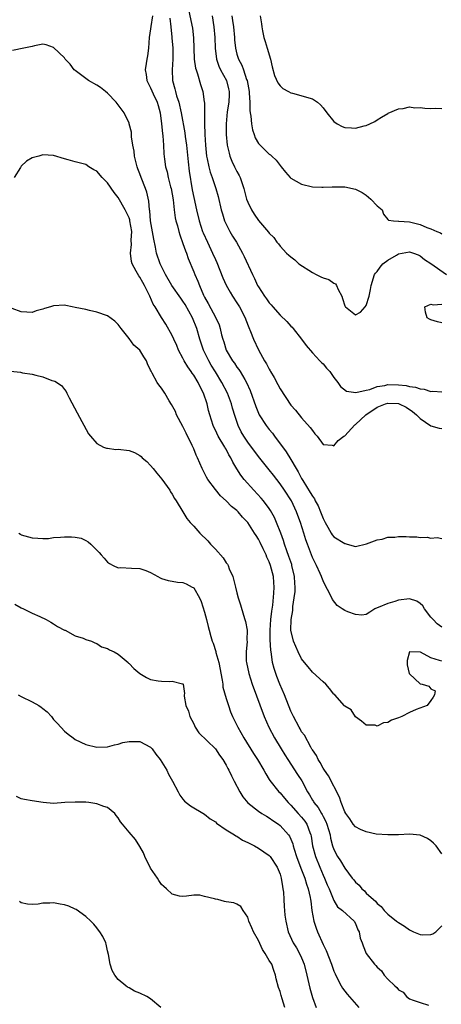
# Model space of a CAD drawing. Units: inches. Extents: x 2673000 to 2676000, y 1542000 to 1545000.
# Drawn here: x 2674207 to 2674285, y 1542570 to 1542752 of the extents above; entities that cross this region are included whole.
import ezdxf

# ---------------------------------------------------------------- set-up
doc = ezdxf.new("R2010")
doc.units = ezdxf.units.IN
doc.header["$MEASUREMENT"] = 0
doc.layers.add('LD26731542_2ft', color=95, linetype='Continuous')

msp = doc.modelspace()

# ---------------------------------------------------------------- linework, layer by layer
at = {"layer": 'LD26731542_2ft'}
for points, elevation in [([(2674231.34, 1542753), (2674231.05, 1542751.05), (2674231, 1542750.6), (2674230.74, 1542749), (2674230.59, 1542747), (2674230.39, 1542745.61), (2674230.27, 1542745), (2674230.17, 1542744.17), (2674229.98, 1542743), (2674230.14, 1542742.14), (2674230.31, 1542741), (2674230.53, 1542740.53), (2674231, 1542739.65), (2674231.48, 1542738.52), (2674232.18, 1542737), (2674232.37, 1542736.37), (2674232.74, 1542735), (2674233.02, 1542733), (2674233.18, 1542731.18), (2674233.26, 1542730.74), (2674233.37, 1542729), (2674233.44, 1542727.44), (2674233.55, 1542726.45), (2674233.76, 1542725), (2674234.05, 1542724.05), (2674234.26, 1542723), (2674234.68, 1542721.32), (2674234.78, 1542721), (2674235.15, 1542718.85), (2674235.37, 1542717), (2674235.56, 1542715.56), (2674235.69, 1542715), (2674235.97, 1542714.03), (2674236.22, 1542713), (2674236.39, 1542712.39), (2674237, 1542710.8), (2674237.44, 1542709.44), (2674237.64, 1542709), (2674237.97, 1542707.97), (2674239, 1542705.51), (2674239.2, 1542705), (2674239.76, 1542703.76), (2674240.04, 1542703), (2674240.82, 1542701.18), (2674241, 1542700.82), (2674241.66, 1542699.66), (2674243.12, 1542697), (2674243.7, 1542695.7), (2674243.91, 1542695), (2674244.17, 1542693.83), (2674244.4, 1542693), (2674244.55, 1542692.55), (2674245.03, 1542691), (2674246.2, 1542689), (2674246.54, 1542688.54), (2674247, 1542687.84), (2674247.38, 1542687.38), (2674247.61, 1542687), (2674248.49, 1542685.51), (2674248.81, 1542685), (2674249.47, 1542683.47), (2674250.52, 1542680.52), (2674251, 1542679.28), (2674251.14, 1542679), (2674252.4, 1542677), (2674253, 1542676.25), (2674253.58, 1542675.58), (2674253.98, 1542675), (2674256.12, 1542672.12), (2674257, 1542670.69), (2674257.99, 1542669), (2674258.39, 1542668.39), (2674259, 1542667.17), (2674259.24, 1542666.76), (2674260.59, 1542664.59), (2674261, 1542663.86), (2674261.37, 1542663.37), (2674261.55, 1542663), (2674262.06, 1542662.06), (2674262.53, 1542661), (2674263, 1542659.76), (2674263.37, 1542659), (2674263.87, 1542658.13), (2674264.48, 1542657), (2674264.68, 1542656.68), (2674265, 1542656.32), (2674267, 1542655.09), (2674267.08, 1542655.08), (2674267.43, 1542655), (2674269, 1542654.52), (2674271.03, 1542655.03), (2674273, 1542655.8), (2674273.92, 1542655.92), (2674275, 1542656.25), (2674276.29, 1542656.29), (2674277, 1542656.38), (2674278.38, 1542656.38), (2674279, 1542656.35), (2674280.36, 1542656.36), (2674281, 1542656.23), (2674282.29, 1542656.29), (2674283, 1542656.11), (2674284.18, 1542656.18), (2674285, 1542656.05)], 8556), ([(2674238.09, 1542753.91), (2674238.74, 1542750.74), (2674238.93, 1542748.93), (2674238.98, 1542747), (2674239.09, 1542745), (2674239.34, 1542743.34), (2674239.45, 1542743), (2674239.72, 1542742.28), (2674240.26, 1542740.26), (2674240.66, 1542739), (2674240.93, 1542737.07), (2674240.96, 1542736.96), (2674240.99, 1542735), (2674240.97, 1542733.03), (2674241.02, 1542731), (2674241.15, 1542729), (2674241.38, 1542727), (2674241.49, 1542726.51), (2674241.78, 1542725), (2674242.02, 1542724.02), (2674242.4, 1542723), (2674243.08, 1542721), (2674243.5, 1542719.5), (2674244.11, 1542717), (2674244.31, 1542716.31), (2674244.73, 1542715), (2674245, 1542714.39), (2674245.68, 1542713), (2674246.16, 1542712.16), (2674246.91, 1542711), (2674248.06, 1542709), (2674248.34, 1542708.34), (2674249.87, 1542705), (2674250.28, 1542704.28), (2674250.83, 1542703), (2674251, 1542702.71), (2674252.12, 1542701), (2674252.5, 1542700.5), (2674253, 1542699.74), (2674253.38, 1542699.38), (2674253.66, 1542699), (2674255, 1542697.45), (2674256.27, 1542696.27), (2674257, 1542695.46), (2674257.25, 1542695.25), (2674257.41, 1542695), (2674259, 1542693.01), (2674259.83, 1542691.83), (2674261, 1542690.51), (2674262.41, 1542689), (2674262.67, 1542688.67), (2674263, 1542688.41), (2674263.65, 1542687.65), (2674264.23, 1542687), (2674265, 1542685.92), (2674265.7, 1542685), (2674266.21, 1542684.21), (2674267.34, 1542683.34), (2674269.08, 1542683.09), (2674271, 1542683.55), (2674271.69, 1542683.69), (2674273, 1542684.21), (2674274.42, 1542684.42), (2674275, 1542684.58), (2674277, 1542684.57), (2674278.41, 1542684.41), (2674279, 1542684.26), (2674280.11, 1542684.11), (2674281, 1542683.8), (2674281.73, 1542683.73), (2674283, 1542683.31), (2674283.37, 1542683.37), (2674285, 1542683.23)], 8552), ([(2674242.4, 1542753), (2674242.75, 1542751), (2674242.9, 1542749), (2674242.95, 1542747), (2674243.22, 1542745), (2674243.67, 1542743.67), (2674243.97, 1542743), (2674245.04, 1542741), (2674245.47, 1542739.47), (2674245.57, 1542739), (2674245.56, 1542738.44), (2674245.51, 1542737), (2674245.22, 1542735.22), (2674244.99, 1542733), (2674245, 1542731), (2674245.21, 1542729), (2674245.54, 1542727.54), (2674245.7, 1542727), (2674246.07, 1542726.07), (2674246.57, 1542725), (2674247, 1542724.13), (2674247.41, 1542723.41), (2674247.61, 1542723), (2674247.9, 1542722.1), (2674248.3, 1542721), (2674248.81, 1542719), (2674249, 1542718.45), (2674249.7, 1542717), (2674250.2, 1542716.2), (2674251, 1542715.05), (2674252.89, 1542712.89), (2674253, 1542712.7), (2674253.88, 1542711.88), (2674254.38, 1542711), (2674254.69, 1542710.69), (2674255, 1542710.26), (2674256.2, 1542709), (2674256.63, 1542708.63), (2674257, 1542708.29), (2674257.74, 1542707.74), (2674258.5, 1542707), (2674261, 1542705.38), (2674261.72, 1542705), (2674262.6, 1542704.6), (2674263, 1542704.39), (2674264.08, 1542704.08), (2674265, 1542703.39), (2674265.28, 1542703.28), (2674265.47, 1542703), (2674265.78, 1542702.22), (2674266.48, 1542701), (2674266.59, 1542700.59), (2674267, 1542699.2), (2674267.07, 1542699.07), (2674267.12, 1542699), (2674269, 1542697.55), (2674269.94, 1542698.06), (2674270.78, 1542699), (2674271, 1542699.29), (2674271.51, 1542701), (2674271.79, 1542702.21), (2674271.93, 1542703), (2674272.54, 1542705), (2674272.71, 1542705.29), (2674273, 1542705.56), (2674273.6, 1542706.4), (2674274.07, 1542707), (2674275, 1542707.65), (2674276.63, 1542708.63), (2674277, 1542708.83), (2674279, 1542709.25), (2674279.76, 1542709), (2674280.64, 1542708.64), (2674281, 1542708.47), (2674281.83, 1542707.83), (2674283, 1542707.06), (2674285.91, 1542705)], 8550), ([(2674246.06, 1542753), (2674246.19, 1542752.19), (2674246.35, 1542751), (2674246.56, 1542749), (2674246.58, 1542748.58), (2674246.75, 1542747), (2674247, 1542745.9), (2674247.28, 1542745), (2674247.89, 1542743.89), (2674248.2, 1542743), (2674248.79, 1542741.21), (2674248.88, 1542741), (2674249.25, 1542739), (2674249.3, 1542738.7), (2674249.41, 1542737), (2674249.43, 1542735.43), (2674249.48, 1542735), (2674249.57, 1542734.43), (2674249.69, 1542733), (2674249.89, 1542731.89), (2674250.21, 1542731), (2674250.41, 1542730.41), (2674251, 1542729.36), (2674251.33, 1542729), (2674253, 1542727.38), (2674253.23, 1542727.23), (2674253.5, 1542727), (2674254.27, 1542726.27), (2674255, 1542725.24), (2674255.21, 1542725), (2674255.99, 1542723.99), (2674256.91, 1542723), (2674257, 1542722.92), (2674259, 1542721.8), (2674261, 1542721.26), (2674262.77, 1542721.23), (2674263, 1542721.2), (2674264.69, 1542721.31), (2674265, 1542721.27), (2674266.7, 1542721.3), (2674267, 1542721.26), (2674269, 1542720.88), (2674270.21, 1542720.21), (2674271, 1542719.73), (2674271.4, 1542719.4), (2674271.83, 1542719), (2674273, 1542717.78), (2674273.92, 1542717), (2674274.22, 1542716.22), (2674275, 1542715.24), (2674275.12, 1542715.12), (2674276.05, 1542715), (2674277, 1542714.91), (2674277.06, 1542714.94), (2674279, 1542714.81), (2674281, 1542714.31), (2674282.25, 1542713.75), (2674283, 1542713.52), (2674284.1, 1542713), (2674284.75, 1542712.75), (2674285, 1542712.54)], 8548), ([(2674251.33, 1542753), (2674251.57, 1542751.57), (2674251.62, 1542751), (2674251.74, 1542750.26), (2674252.01, 1542749), (2674252.27, 1542748.27), (2674252.63, 1542747), (2674253.23, 1542745), (2674253.55, 1542743.55), (2674253.96, 1542741.96), (2674254.59, 1542740.59), (2674255, 1542740.04), (2674255.54, 1542739.54), (2674256.57, 1542739), (2674257, 1542738.75), (2674257.31, 1542738.69), (2674261, 1542737.6), (2674261.96, 1542737), (2674262.52, 1542736.52), (2674263, 1542735.98), (2674263.7, 1542735), (2674265, 1542733.4), (2674265.59, 1542733), (2674266.5, 1542732.5), (2674267, 1542732.31), (2674268.25, 1542732.25), (2674269, 1542732.15), (2674270.64, 1542732.64), (2674271, 1542732.67), (2674271.68, 1542733), (2674272.59, 1542733.41), (2674273, 1542733.71), (2674273.81, 1542734.19), (2674275, 1542734.91), (2674275.04, 1542734.96), (2674277, 1542735.74), (2674277.84, 1542735.84), (2674279, 1542736.16), (2674279.98, 1542735.98), (2674281, 1542736.04), (2674281.89, 1542735.89), (2674283, 1542735.82), (2674283.88, 1542735.88), (2674285, 1542735.83)], 8546), ([(2674234.58, 1542752.58), (2674234.72, 1542751), (2674234.92, 1542749.08), (2674234.92, 1542748.92), (2674235.11, 1542747), (2674235.11, 1542745), (2674234.99, 1542743), (2674235.08, 1542741), (2674235.49, 1542739.49), (2674235.59, 1542739), (2674235.82, 1542738.18), (2674236.21, 1542737), (2674236.67, 1542735), (2674237.32, 1542731.32), (2674237.39, 1542730.61), (2674237.62, 1542729), (2674237.94, 1542725.94), (2674238.17, 1542724.17), (2674238.73, 1542720.73), (2674239, 1542719.31), (2674239.52, 1542717), (2674240.01, 1542715), (2674240.64, 1542713), (2674240.74, 1542712.74), (2674241.53, 1542711), (2674242.49, 1542709), (2674243, 1542707.79), (2674243.25, 1542707.25), (2674244.39, 1542704.39), (2674245.02, 1542703.02), (2674245.74, 1542701.74), (2674246.19, 1542701), (2674247, 1542699.76), (2674247.48, 1542699), (2674248.51, 1542697), (2674248.63, 1542696.63), (2674249.21, 1542695.21), (2674249.54, 1542694.46), (2674250.11, 1542693), (2674251, 1542691.06), (2674252.13, 1542689), (2674252.47, 1542688.47), (2674253, 1542687.42), (2674253.17, 1542687.17), (2674253.25, 1542687), (2674253.91, 1542685.91), (2674254.59, 1542684.59), (2674255, 1542683.82), (2674257, 1542680.8), (2674257.86, 1542679.86), (2674259, 1542678.44), (2674260.62, 1542676.62), (2674261, 1542676.04), (2674261.48, 1542675.48), (2674261.87, 1542675), (2674263, 1542673.48), (2674264.65, 1542673.35), (2674265, 1542673.25), (2674265.81, 1542674.19), (2674266.86, 1542675), (2674267, 1542675.09), (2674268.88, 1542677.12), (2674269, 1542677.19), (2674270.89, 1542679), (2674273, 1542680.4), (2674274.54, 1542681), (2674275, 1542681.15), (2674277, 1542681.05), (2674277.13, 1542681), (2674278.39, 1542680.39), (2674279.59, 1542679.59), (2674280.29, 1542679), (2674281, 1542678.3), (2674283, 1542676.92), (2674284.52, 1542676.52), (2674285, 1542676.44)], 8554), ([(2674285, 1542639.56), (2674284.18, 1542640.18), (2674283.39, 1542641), (2674283, 1542641.43), (2674281.83, 1542643), (2674281.5, 1542643.5), (2674281, 1542643.99), (2674280.37, 1542644.37), (2674279, 1542644.85), (2674277, 1542644.57), (2674276.31, 1542644.31), (2674275, 1542643.95), (2674273.2, 1542643.2), (2674273, 1542643.14), (2674272.6, 1542643), (2674271.66, 1542642.34), (2674271, 1542641.95), (2674270.18, 1542641.82), (2674269, 1542641.92), (2674267.58, 1542642.42), (2674267, 1542642.64), (2674266.52, 1542643), (2674265.61, 1542643.61), (2674264.71, 1542644.71), (2674264.25, 1542645.75), (2674263.37, 1542647.37), (2674263, 1542648.18), (2674262.76, 1542648.76), (2674262.7, 1542649), (2674262.47, 1542649.53), (2674261.78, 1542651), (2674261.49, 1542651.49), (2674261, 1542652.49), (2674260.07, 1542655), (2674259.8, 1542655.8), (2674259.44, 1542657), (2674258.8, 1542659), (2674258.32, 1542660.32), (2674258.05, 1542661), (2674257.1, 1542663), (2674255.83, 1542665), (2674255, 1542666.2), (2674253.76, 1542667.76), (2674253, 1542668.77), (2674251, 1542671.27), (2674249, 1542673.89), (2674248.26, 1542675), (2674247.82, 1542675.82), (2674247.25, 1542677), (2674246.68, 1542678.68), (2674246.2, 1542680.2), (2674245.97, 1542681), (2674245.23, 1542683), (2674244.2, 1542685), (2674243, 1542686.94), (2674242.22, 1542688.22), (2674241.78, 1542689), (2674240.82, 1542691), (2674240.14, 1542693), (2674239.55, 1542695), (2674238.74, 1542697), (2674237.43, 1542699.43), (2674237, 1542700.1), (2674236.61, 1542700.61), (2674234.94, 1542703), (2674233.77, 1542705), (2674232.77, 1542707), (2674232.09, 1542709), (2674231.89, 1542710.11), (2674231.56, 1542711.56), (2674230.97, 1542715), (2674230.82, 1542716.82), (2674230.78, 1542717), (2674230.66, 1542718.66), (2674230.29, 1542720.29), (2674230.07, 1542721), (2674229.26, 1542723), (2674229, 1542723.7), (2674228.62, 1542724.62), (2674228.49, 1542725), (2674228.01, 1542727), (2674227.92, 1542727.92), (2674227.72, 1542729), (2674227.46, 1542730.54), (2674227.44, 1542731.44), (2674227.04, 1542733), (2674227, 1542733.12), (2674226.06, 1542735), (2674224.78, 1542736.78), (2674224.62, 1542737), (2674223, 1542738.68), (2674222.61, 1542739), (2674221.7, 1542739.7), (2674221, 1542740.13), (2674219.49, 1542741), (2674219, 1542741.39), (2674217, 1542742.88), (2674216.82, 1542743), (2674216.05, 1542744.05), (2674215.14, 1542745), (2674215, 1542745.23), (2674213, 1542747.14), (2674211.62, 1542747.62), (2674211, 1542747.76), (2674209.48, 1542747.48), (2674209, 1542747.34), (2674207.48, 1542747), (2674205.4, 1542746.6)], 8558), ([(2674285, 1542633.25), (2674284.6, 1542633.4), (2674283, 1542633.85), (2674281.07, 1542634.93), (2674281, 1542634.95), (2674279.02, 1542634.98), (2674278.59, 1542633.41), (2674278.56, 1542633), (2674278.6, 1542632.6), (2674278.97, 1542630.97), (2674279, 1542630.91), (2674281, 1542629.07), (2674281.37, 1542629), (2674282.62, 1542628.62), (2674283, 1542628.1), (2674283.77, 1542627.77), (2674283.68, 1542627), (2674283.4, 1542626.6), (2674283, 1542625.95), (2674282.28, 1542625), (2674280.27, 1542624.27), (2674279, 1542623.76), (2674277.61, 1542623), (2674277, 1542622.74), (2674275.71, 1542622.29), (2674275, 1542621.85), (2674274.17, 1542621.83), (2674273, 1542621.22), (2674272.64, 1542621.36), (2674271, 1542621.35), (2674270.12, 1542622.12), (2674269, 1542622.94), (2674268.21, 1542624.21), (2674267, 1542624.88), (2674266.95, 1542624.95), (2674265.16, 1542627), (2674265, 1542627.16), (2674264.18, 1542628.18), (2674263.47, 1542629), (2674263, 1542629.45), (2674261, 1542631.24), (2674260.22, 1542632.22), (2674259.54, 1542633), (2674259, 1542633.7), (2674258.35, 1542635), (2674257.48, 1542637), (2674257.02, 1542639.02), (2674257.08, 1542641), (2674257.36, 1542642.64), (2674257.38, 1542643.38), (2674257.64, 1542645), (2674257.79, 1542646.21), (2674257.82, 1542647), (2674257.76, 1542647.76), (2674257.71, 1542649), (2674257.22, 1542651), (2674257.17, 1542651.17), (2674256.66, 1542652.66), (2674256.24, 1542653.76), (2674255.82, 1542655), (2674255.63, 1542655.63), (2674255.14, 1542657), (2674254.37, 1542659), (2674253.95, 1542659.95), (2674253.24, 1542661.24), (2674253, 1542661.58), (2674251.96, 1542663), (2674251.53, 1542663.53), (2674250.14, 1542665), (2674248.34, 1542667), (2674247.76, 1542667.76), (2674246.98, 1542668.98), (2674246.22, 1542670.22), (2674245.87, 1542671), (2674245.53, 1542671.53), (2674245, 1542672.58), (2674244.84, 1542672.84), (2674244.77, 1542673), (2674243.55, 1542675), (2674243, 1542676.14), (2674242.71, 1542676.71), (2674242.58, 1542677), (2674241.97, 1542679), (2674241.75, 1542679.75), (2674241.46, 1542681), (2674240.79, 1542683), (2674240.18, 1542684.18), (2674239.8, 1542685), (2674239, 1542686.31), (2674238.7, 1542686.7), (2674238.52, 1542687), (2674237.88, 1542687.88), (2674237.23, 1542689), (2674237, 1542689.47), (2674236.18, 1542691), (2674235.83, 1542691.83), (2674235.29, 1542693), (2674235, 1542693.67), (2674233.79, 1542695.79), (2674233, 1542697.02), (2674231.83, 1542699), (2674231.49, 1542699.49), (2674230.87, 1542701), (2674230.21, 1542702.21), (2674229.87, 1542703), (2674229.54, 1542703.54), (2674229, 1542704.52), (2674228.79, 1542704.79), (2674228.34, 1542705.66), (2674227.58, 1542707), (2674227.45, 1542707.45), (2674227.25, 1542709), (2674227.43, 1542710.57), (2674227.4, 1542711.4), (2674227.49, 1542713), (2674227.16, 1542715), (2674227.14, 1542715.14), (2674227, 1542715.51), (2674226.28, 1542717), (2674225, 1542719.28), (2674224.24, 1542720.24), (2674223, 1542722.05), (2674221.98, 1542723), (2674221, 1542724.19), (2674220.44, 1542724.44), (2674219.56, 1542725), (2674219, 1542725.44), (2674217, 1542725.95), (2674215.71, 1542726.29), (2674215, 1542726.5), (2674213, 1542727.12), (2674211, 1542727.22), (2674210.27, 1542727), (2674209, 1542726.67), (2674207.97, 1542726.03), (2674207, 1542725.1), (2674206.86, 1542724.86), (2674205.67, 1542723)], 8560), ([(2674285, 1542597.51), (2674283.96, 1542599), (2674283.49, 1542599.49), (2674283, 1542599.92), (2674282.34, 1542600.34), (2674281, 1542600.99), (2674279, 1542601.13), (2674277, 1542601.05), (2674274.98, 1542601.02), (2674272.83, 1542601.17), (2674271, 1542601.57), (2674269.96, 1542602.03), (2674269, 1542602.53), (2674268.6, 1542603), (2674267.97, 1542603.97), (2674267.18, 1542605), (2674267, 1542605.3), (2674266.35, 1542607), (2674266.01, 1542608.01), (2674263.97, 1542611.97), (2674263.25, 1542613), (2674263, 1542613.4), (2674262.46, 1542614.46), (2674262.06, 1542615), (2674261.76, 1542615.76), (2674261, 1542616.79), (2674260.93, 1542616.93), (2674260.69, 1542617.31), (2674259.53, 1542619.53), (2674259, 1542620.17), (2674258.72, 1542620.72), (2674258.53, 1542621), (2674257.48, 1542623), (2674257, 1542623.99), (2674255.82, 1542627), (2674254.98, 1542628.98), (2674254.41, 1542630.41), (2674253.9, 1542631.9), (2674253.63, 1542633), (2674253.42, 1542634.57), (2674253.33, 1542635), (2674253.28, 1542635.28), (2674253.19, 1542637.19), (2674253.18, 1542639), (2674253.31, 1542641), (2674253.47, 1542642.53), (2674253.65, 1542643.65), (2674253.88, 1542645.88), (2674253.92, 1542647), (2674253.88, 1542647.88), (2674253.77, 1542649), (2674253.25, 1542651), (2674253, 1542651.68), (2674252.55, 1542652.55), (2674252.4, 1542653), (2674251.88, 1542654.12), (2674251.31, 1542655.31), (2674251, 1542655.93), (2674250.56, 1542656.56), (2674250.29, 1542657), (2674249, 1542659.01), (2674248.01, 1542660.01), (2674247.23, 1542661), (2674247, 1542661.23), (2674245.99, 1542661.99), (2674245, 1542663.02), (2674243.94, 1542663.94), (2674243, 1542665.1), (2674241.63, 1542667), (2674241.39, 1542667.39), (2674241, 1542668.18), (2674240.58, 1542669), (2674239.72, 1542671), (2674239.47, 1542671.47), (2674239, 1542672.64), (2674238.69, 1542673.31), (2674237.56, 1542675.56), (2674237, 1542676.78), (2674235.81, 1542679), (2674235.58, 1542679.58), (2674234.87, 1542680.87), (2674234.45, 1542681.55), (2674233.62, 1542683), (2674233.36, 1542683.36), (2674233, 1542683.91), (2674232.53, 1542684.53), (2674232.2, 1542685), (2674231.29, 1542686.71), (2674231.07, 1542687.07), (2674231, 1542687.27), (2674230.44, 1542688.44), (2674230.24, 1542689), (2674229.74, 1542689.74), (2674229, 1542691), (2674227.91, 1542691.91), (2674227, 1542693.13), (2674225.5, 1542695), (2674225, 1542695.74), (2674224.34, 1542696.34), (2674223, 1542697.32), (2674221, 1542698.05), (2674219.67, 1542698.33), (2674219, 1542698.51), (2674217, 1542698.92), (2674216.44, 1542699), (2674215.27, 1542699.27), (2674215, 1542699.3), (2674213, 1542699.2), (2674212.39, 1542699), (2674211.28, 1542698.72), (2674211, 1542698.59), (2674209.75, 1542698.25), (2674209, 1542697.99), (2674208, 1542698), (2674207, 1542698.07), (2674205.28, 1542698.72)], 8562), ([(2674285, 1542696.03), (2674284.24, 1542696.24), (2674283, 1542696.62), (2674282.72, 1542696.72), (2674282.29, 1542697), (2674282, 1542698), (2674281.87, 1542699), (2674283, 1542699.53), (2674283.39, 1542699.39), (2674285, 1542699.51)], 8552), ([(2674205, 1542687.11), (2674206.87, 1542686.87), (2674207.21, 1542686.79), (2674209, 1542686.55), (2674209.67, 1542686.33), (2674211, 1542686.01), (2674212.66, 1542685.34), (2674213, 1542685.26), (2674213.25, 1542685.25), (2674214.45, 1542684.45), (2674215, 1542683.65), (2674215.33, 1542683.33), (2674215.45, 1542683), (2674215.9, 1542682.1), (2674217.34, 1542679.34), (2674219.47, 1542675.47), (2674219.83, 1542675), (2674221, 1542673.68), (2674222.28, 1542673), (2674222.79, 1542672.79), (2674223, 1542672.78), (2674224.57, 1542672.57), (2674225, 1542672.6), (2674227, 1542672.34), (2674228.01, 1542672.01), (2674229, 1542671.43), (2674229.25, 1542671.25), (2674229.43, 1542671), (2674230.32, 1542670.32), (2674231, 1542669.56), (2674231.44, 1542669), (2674232.17, 1542668.17), (2674233.05, 1542667.05), (2674234.53, 1542665), (2674234.68, 1542664.68), (2674235, 1542664.24), (2674235.44, 1542663.44), (2674235.74, 1542663), (2674236.97, 1542660.97), (2674237.74, 1542659.74), (2674238.36, 1542659), (2674239, 1542658.3), (2674240.15, 1542657), (2674241.59, 1542655.59), (2674242.09, 1542655), (2674243, 1542654.07), (2674244.45, 1542652.45), (2674245, 1542651.52), (2674245.24, 1542651.24), (2674245.36, 1542651), (2674245.58, 1542650.42), (2674246.23, 1542649), (2674246.77, 1542647), (2674247, 1542645.91), (2674247.26, 1542645), (2674247.69, 1542643.69), (2674248.23, 1542641.77), (2674248.49, 1542641), (2674248.6, 1542640.6), (2674248.88, 1542639), (2674248.87, 1542637.13), (2674248.89, 1542636.89), (2674248.7, 1542635), (2674248.74, 1542633.26), (2674248.77, 1542633), (2674249.19, 1542631), (2674249.84, 1542629), (2674252.04, 1542623), (2674252.92, 1542621), (2674254, 1542619), (2674255.22, 1542617), (2674255.88, 1542615.88), (2674256.43, 1542615), (2674258.24, 1542612.24), (2674259.02, 1542611.02), (2674260.08, 1542609), (2674260.44, 1542608.44), (2674261, 1542607.47), (2674261.19, 1542607.19), (2674261.28, 1542607), (2674262.07, 1542606.07), (2674262.67, 1542605), (2674262.81, 1542604.81), (2674263, 1542604.41), (2674263.5, 1542603.5), (2674263.69, 1542603), (2674264.28, 1542601), (2674264.38, 1542600.38), (2674264.76, 1542599), (2674265, 1542598.31), (2674265.68, 1542597), (2674266.22, 1542596.22), (2674267, 1542594.82), (2674268.4, 1542593), (2674268.67, 1542592.67), (2674269, 1542592.23), (2674269.7, 1542591.7), (2674270.2, 1542591), (2674270.65, 1542590.65), (2674271, 1542590.23), (2674272.34, 1542589), (2674272.71, 1542588.71), (2674273, 1542588.26), (2674273.75, 1542587.75), (2674274.29, 1542587), (2674275, 1542586.29), (2674276.59, 1542585), (2674277, 1542584.73), (2674278.07, 1542584.07), (2674279, 1542583.39), (2674279.27, 1542583.27), (2674279.74, 1542583), (2674281, 1542582.54), (2674281.51, 1542582.49), (2674283, 1542582.53), (2674283.35, 1542582.65), (2674283.91, 1542583), (2674285, 1542584.14)], 8564), ([(2674206.53, 1542657), (2674206.83, 1542656.83), (2674207, 1542656.72), (2674208.36, 1542656.36), (2674209, 1542656.12), (2674210.06, 1542656.06), (2674211, 1542656.04), (2674212.05, 1542656.05), (2674213, 1542656.18), (2674214.25, 1542656.25), (2674215, 1542656.34), (2674216.33, 1542656.33), (2674217, 1542656.3), (2674218.09, 1542656.09), (2674219, 1542655.68), (2674219.43, 1542655.43), (2674219.9, 1542655), (2674221.44, 1542653.44), (2674221.8, 1542653), (2674222.38, 1542652.38), (2674223, 1542651.64), (2674223.37, 1542651.37), (2674224.06, 1542651), (2674225, 1542650.59), (2674225.38, 1542650.62), (2674227.46, 1542650.54), (2674229, 1542650.44), (2674230.09, 1542650.09), (2674231, 1542649.69), (2674232.31, 1542649), (2674232.75, 1542648.75), (2674233, 1542648.63), (2674234.23, 1542648.24), (2674235, 1542648.12), (2674235.95, 1542647.95), (2674237, 1542647.86), (2674237.6, 1542647.6), (2674238.72, 1542647), (2674238.91, 1542646.91), (2674239, 1542646.84), (2674240.04, 1542645), (2674240.36, 1542644.36), (2674241, 1542642.34), (2674241.33, 1542641), (2674241.68, 1542639.68), (2674241.83, 1542639), (2674242.14, 1542637.86), (2674242.41, 1542637), (2674242.58, 1542636.58), (2674243.07, 1542635.07), (2674243.11, 1542634.89), (2674243.65, 1542633), (2674244.27, 1542629.73), (2674244.36, 1542629), (2674244.41, 1542628.41), (2674245, 1542626.33), (2674245.43, 1542625), (2674245.83, 1542623.83), (2674246.19, 1542623), (2674247, 1542621.38), (2674247.17, 1542621), (2674248.27, 1542619), (2674250.1, 1542616.1), (2674250.84, 1542615), (2674251.98, 1542613), (2674252.34, 1542612.34), (2674253, 1542611.31), (2674253.11, 1542611.11), (2674254.8, 1542609), (2674255, 1542608.81), (2674255.84, 1542607.84), (2674256.51, 1542607), (2674257, 1542606.52), (2674258.35, 1542605), (2674259, 1542604.3), (2674259.58, 1542603.58), (2674259.98, 1542603), (2674260.53, 1542601.47), (2674260.73, 1542601), (2674260.78, 1542600.78), (2674261.05, 1542599), (2674261.58, 1542597), (2674262.38, 1542595), (2674263, 1542593.55), (2674263.27, 1542593), (2674263.77, 1542591.77), (2674264.13, 1542591), (2674264.88, 1542589.12), (2674264.94, 1542588.94), (2674265, 1542588.81), (2674265.69, 1542587.69), (2674266.61, 1542587), (2674268.76, 1542585), (2674269, 1542584.59), (2674269.42, 1542583.42), (2674269.66, 1542583), (2674269.86, 1542581.86), (2674270.25, 1542581), (2674270.41, 1542580.41), (2674271.01, 1542579.01), (2674272.55, 1542577), (2674272.78, 1542576.78), (2674273, 1542576.46), (2674273.8, 1542575.8), (2674274.34, 1542575), (2674275, 1542574.26), (2674276.28, 1542573), (2674276.69, 1542572.69), (2674277, 1542572.25), (2674277.85, 1542571.85), (2674278.48, 1542571), (2674279, 1542570.58), (2674279.68, 1542570.32), (2674281, 1542569.94), (2674282.56, 1542569.44)], 8566), ([(2674205.82, 1542643.82), (2674207, 1542643.18), (2674207.4, 1542643), (2674209, 1542642.19), (2674210.44, 1542641.56), (2674211.62, 1542641), (2674212.47, 1542640.47), (2674213, 1542640.18), (2674213.71, 1542639.71), (2674215.04, 1542639.04), (2674215.14, 1542639), (2674217, 1542637.98), (2674218.49, 1542637.51), (2674219, 1542637.31), (2674220.05, 1542637), (2674220.64, 1542636.64), (2674221, 1542636.54), (2674221.91, 1542635.91), (2674223, 1542635.64), (2674223.38, 1542635.38), (2674224.2, 1542635), (2674225, 1542634.54), (2674226.8, 1542633), (2674226.9, 1542632.9), (2674227, 1542632.83), (2674227.89, 1542631.89), (2674229, 1542630.98), (2674230.23, 1542630.23), (2674231, 1542629.86), (2674232.37, 1542629.63), (2674233, 1542629.53), (2674234.54, 1542629.46), (2674235, 1542629.53), (2674236.93, 1542629.07), (2674237, 1542629.08), (2674237.05, 1542629), (2674237.28, 1542627.28), (2674237.22, 1542627), (2674237.21, 1542626.79), (2674237.55, 1542625), (2674237.99, 1542623.99), (2674238.25, 1542623), (2674239, 1542621.61), (2674239.27, 1542621), (2674239.94, 1542619.94), (2674243.02, 1542617), (2674243.8, 1542615.8), (2674244.38, 1542615), (2674245, 1542613.97), (2674245.33, 1542613.33), (2674245.52, 1542613), (2674245.98, 1542611.98), (2674246.51, 1542611), (2674247.53, 1542609), (2674248.08, 1542608.08), (2674249, 1542606.97), (2674251, 1542605.42), (2674251.63, 1542605), (2674252.47, 1542604.47), (2674253, 1542604.19), (2674253.68, 1542603.68), (2674254.72, 1542603), (2674255, 1542602.78), (2674256.59, 1542601), (2674256.76, 1542600.76), (2674257, 1542600.23), (2674257.35, 1542599.35), (2674257.44, 1542599), (2674257.63, 1542598.37), (2674258.08, 1542597), (2674258.32, 1542596.32), (2674259, 1542594.56), (2674259.58, 1542593), (2674259.9, 1542591.9), (2674260.23, 1542591), (2674260.59, 1542589.41), (2674260.67, 1542589), (2674260.69, 1542588.69), (2674260.93, 1542587), (2674261.27, 1542585), (2674261.68, 1542583.68), (2674261.95, 1542583), (2674263, 1542580.65), (2674263.55, 1542579.55), (2674264.54, 1542577), (2674264.65, 1542576.65), (2674265, 1542575.72), (2674265.21, 1542575.21), (2674265.69, 1542574.31), (2674266.35, 1542573), (2674266.59, 1542572.59), (2674267.45, 1542571.45), (2674269.59, 1542569)], 8568), ([(2674206.45, 1542627), (2674207, 1542626.71), (2674209, 1542625.73), (2674210.24, 1542625), (2674210.71, 1542624.71), (2674211, 1542624.47), (2674211.83, 1542623.83), (2674212.59, 1542623), (2674213, 1542622.46), (2674213.71, 1542621.71), (2674215, 1542620.24), (2674215.7, 1542619.7), (2674216.64, 1542619), (2674217, 1542618.75), (2674219, 1542617.8), (2674221, 1542617.29), (2674223, 1542617.33), (2674224.29, 1542617.71), (2674225, 1542617.83), (2674225.86, 1542618.14), (2674227, 1542618.36), (2674227.62, 1542618.38), (2674229, 1542618.33), (2674231, 1542617.29), (2674231.3, 1542617), (2674231.99, 1542615.99), (2674232.79, 1542615), (2674234.01, 1542613), (2674234.31, 1542612.31), (2674235.06, 1542611), (2674236.09, 1542609), (2674236.42, 1542608.42), (2674237, 1542607.63), (2674237.3, 1542607.3), (2674238.38, 1542606.38), (2674241, 1542604.87), (2674242.02, 1542604.02), (2674243, 1542603.44), (2674243.22, 1542603.22), (2674245, 1542601.98), (2674246.58, 1542601), (2674246.82, 1542600.82), (2674247, 1542600.75), (2674248.05, 1542600.05), (2674249, 1542599.62), (2674249.39, 1542599.39), (2674250.24, 1542599), (2674251, 1542598.58), (2674253, 1542597.19), (2674253.16, 1542597), (2674254.45, 1542595), (2674255, 1542593.73), (2674255.23, 1542593), (2674255.43, 1542591.43), (2674255.55, 1542591), (2674255.63, 1542590.37), (2674255.68, 1542589), (2674255.75, 1542587.75), (2674255.81, 1542587), (2674255.9, 1542586.1), (2674256.05, 1542585), (2674256.52, 1542583), (2674257.45, 1542581), (2674258.06, 1542580.06), (2674258.63, 1542579), (2674259, 1542578.19), (2674259.47, 1542577), (2674259.99, 1542575), (2674260.55, 1542572.55), (2674261, 1542570.85), (2674261.68, 1542569)], 8570), ([(2674255.89, 1542569), (2674255.41, 1542570.59), (2674255.2, 1542571.2), (2674255, 1542571.96), (2674254.71, 1542572.71), (2674254.31, 1542574.31), (2674254.18, 1542575), (2674253.83, 1542575.83), (2674253.46, 1542577), (2674253, 1542577.73), (2674252.25, 1542579), (2674251.74, 1542579.74), (2674251, 1542581.44), (2674250.1, 1542583), (2674249.79, 1542583.79), (2674249.2, 1542585), (2674249, 1542585.74), (2674248.19, 1542587), (2674247.71, 1542587.71), (2674247, 1542588.18), (2674246.42, 1542588.42), (2674245, 1542588.62), (2674244.68, 1542588.68), (2674243.46, 1542589), (2674243, 1542589.09), (2674242.84, 1542589.16), (2674241, 1542589.58), (2674240.14, 1542589.86), (2674239, 1542589.84), (2674237.63, 1542589.63), (2674237, 1542589.58), (2674236.34, 1542589.66), (2674235, 1542590.02), (2674233.97, 1542591), (2674233.46, 1542591.46), (2674233, 1542591.8), (2674232.53, 1542592.53), (2674232.26, 1542593), (2674231, 1542594.86), (2674229.92, 1542597), (2674229.67, 1542597.67), (2674229, 1542598.87), (2674228.19, 1542600.19), (2674227, 1542601.51), (2674225.78, 1542603), (2674225.43, 1542603.43), (2674225, 1542604.2), (2674224.61, 1542604.61), (2674224.33, 1542605), (2674223, 1542606.1), (2674222.31, 1542606.31), (2674221, 1542606.75), (2674219.5, 1542607), (2674219, 1542607.06), (2674217, 1542607.12), (2674215.09, 1542607), (2674213, 1542606.84), (2674211.03, 1542607.03), (2674209, 1542607.33), (2674207.58, 1542607.58), (2674207, 1542607.73), (2674206.12, 1542608.12)], 8572), ([(2674232.88, 1542569), (2674231, 1542570.58), (2674230.29, 1542571), (2674229, 1542571.66), (2674228.01, 1542572.01), (2674227, 1542572.61), (2674226.73, 1542572.73), (2674226.37, 1542573), (2674225, 1542574.19), (2674224.38, 1542575), (2674223.85, 1542575.85), (2674223.51, 1542577), (2674223.18, 1542578.82), (2674223, 1542579.52), (2674222.73, 1542580.73), (2674222.66, 1542581), (2674222.13, 1542582.13), (2674221.59, 1542583), (2674221.35, 1542583.35), (2674221, 1542583.74), (2674220.46, 1542584.46), (2674219.93, 1542585), (2674219, 1542585.88), (2674217.18, 1542587.18), (2674217, 1542587.24), (2674215.81, 1542587.81), (2674215, 1542588.02), (2674214.2, 1542588.19), (2674213, 1542588.38), (2674212.32, 1542588.32), (2674211, 1542588.32), (2674210.13, 1542588.13), (2674209, 1542588.07), (2674208.14, 1542588.14), (2674207, 1542588.38), (2674206.65, 1542588.65)], 8574)]:
    msp.add_lwpolyline(points, dxfattribs=dict(at, elevation=elevation))

doc.saveas('drawing.dxf')
